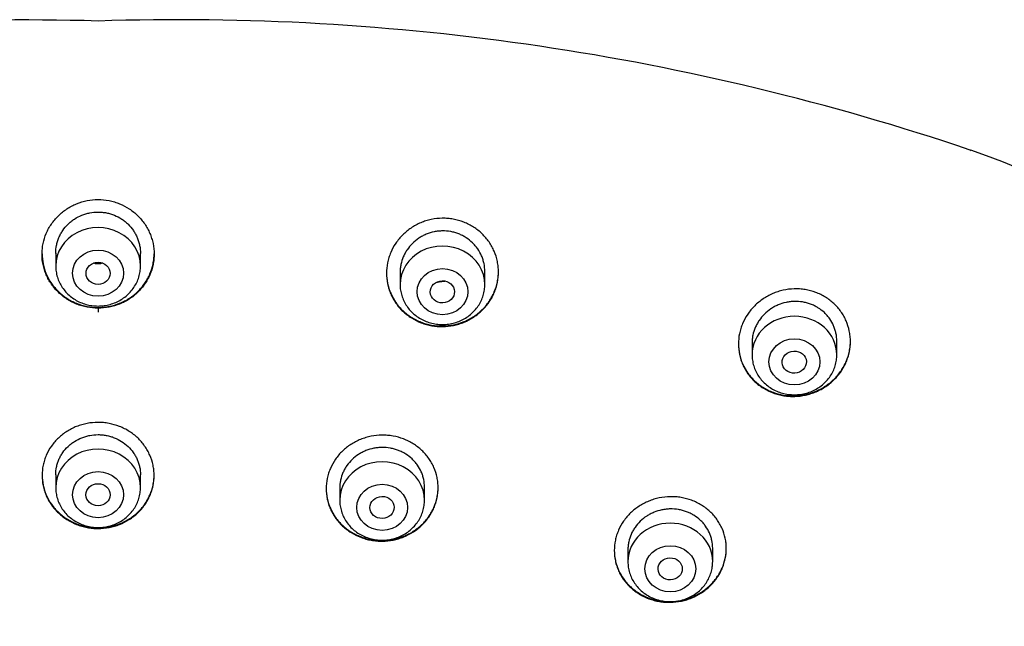
# Model space of a CAD drawing. Units: millimetres. Extents: x -18 to 407, y -35 to 1313.
# Drawn here: x 101 to 134, y 1154 to 1174 of the extents above; entities that cross this region are included whole.
import ezdxf

# ---------------------------------------------------------------- set-up
doc = ezdxf.new("R2010")
doc.units = ezdxf.units.MM
doc.layers.add('Default', color=7, linetype='Continuous')
doc.layers.add('DV1_Default', color=7, linetype='Continuous')

# ---------------------------------------------------------------- blocks, each defined once
blk = doc.blocks.new('SE')
at = {"layer": 'DV1_Default', "color": 7}
for p, q in [((132.564, 1169.948), (132.591, 1169.937)), ((102.361, 1166.538), (102.361, 1166.119)), ((105.161, 1166.119), (105.161, 1166.535)), ((116.536, 1165.508), (116.536, 1165.934)), ((113.736, 1165.907), (113.736, 1165.508)), ((103.761, 1164.726), (103.761, 1164.591)), ((128.161, 1163.188), (128.161, 1163.636)), ((125.361, 1163.573), (125.361, 1163.188)), ((102.361, 1159.227), (102.361, 1158.805)), ((105.161, 1158.805), (105.161, 1159.224)), ((111.743, 1158.795), (111.743, 1158.387)), ((114.543, 1158.387), (114.543, 1158.815)), ((124.061, 1156.359), (124.061, 1156.808)), ((121.261, 1156.757), (121.261, 1156.359))]:
    blk.add_line(p, q, dxfattribs=at)
for centre, radius, start, end in [((101.323, 1091.163), 83.079, 88.31872, 108.50376), ((106.419, 1092.659), 81.591, 71.31119, 91.86742), ((123.02, 1142.404), 29.153, 36.7175, 70.8318), ((103.738, 1167.215), 1.002, 263.7838, 265.7332), ((103.761, 1167.297), 1.085, 264.8599, 275.1413), ((103.761, 1167.255), 1.054, 264.8499, 275.1501), ((103.783, 1167.215), 1.003, 274.2695, 276.223), ((114.978, 1166.65), 1.064, 268.3667, 269.7487), ((114.975, 1166.673), 1.076, 269.7326, 272.4943)]:
    blk.add_arc(centre, radius, start, end, dxfattribs=at)
for centre, major_axis, start_param, end_param in [((103.761, 1166.119), (1.4, 0), 0, 3.141598), ((115.136, 1165.508), (1.4, 0), 0, 3.141598), ((126.761, 1163.188), (-1.4, 0), 3.141593, 6.283185), ((103.761, 1158.805), (1.4, 0), 0, 3.141593), ((113.143, 1158.387), (1.4, 0), 0, 3.141593), ((122.661, 1156.359), (-1.4, 0), 3.141598, 6.283185)]:
    blk.add_ellipse(centre, major_axis=major_axis, ratio=0.906308, start_param=start_param, end_param=end_param, dxfattribs=at)
for centre, major_axis, ratio in [((103.761, 1165.882), (0.84, 0), 0.906308), ((103.761, 1165.876), (-0.398, 0), 0.914508), ((115.136, 1165.271), (0.84, 0), 0.906308), ((115.134, 1165.264), (-0.4, -0.01), 0.913562), ((126.761, 1162.952), (-0.84, 0), 0.906308), ((126.756, 1162.945), (-0.401, -0.019), 0.910577), ((103.761, 1158.569), (0.84, 0), 0.906308), ((103.761, 1158.565), (-0.4, 0), 0.910352), ((113.143, 1158.15), (0.84, 0), 0.906308), ((113.142, 1158.146), (-0.4, -0.005), 0.909997), ((122.661, 1156.123), (-0.84, 0), 0.906308), ((122.658, 1156.119), (-0.4, -0.009), 0.908545)]:
    blk.add_ellipse(centre, major_axis=major_axis, ratio=ratio, dxfattribs=at)
for points, knots in [([(103.761, 1164.726), (103.638, 1164.726), (103.517, 1164.738), (103.339, 1164.772), (103.28, 1164.786), (103.163, 1164.82), (103.105, 1164.84), (102.936, 1164.908), (102.83, 1164.963), (102.679, 1165.061), (102.63, 1165.096), (102.536, 1165.171), (102.491, 1165.21), (102.363, 1165.334), (102.287, 1165.424), (102.186, 1165.57), (102.155, 1165.621), (102.098, 1165.724), (102.047, 1165.829), (102.007, 1165.938), (101.972, 1166.05), (101.957, 1166.107), (101.922, 1166.279), (101.91, 1166.395), (101.911, 1166.569), (101.914, 1166.627), (101.925, 1166.744), (101.934, 1166.802), (101.97, 1166.974), (102.004, 1167.085), (102.073, 1167.248), (102.099, 1167.302), (102.156, 1167.406), (102.187, 1167.456), (102.287, 1167.602), (102.363, 1167.693), (102.492, 1167.82), (102.537, 1167.86), (102.63, 1167.935), (102.726, 1168.005), (102.83, 1168.067), (102.937, 1168.123), (102.992, 1168.149), (103.161, 1168.218), (103.277, 1168.252), (103.515, 1168.299), (103.638, 1168.312), (103.761, 1168.312)], [0, 0, 0, 0, 0.0625, 0.0625, 0.09375, 0.09375, 0.125, 0.125, 0.1875, 0.1875, 0.21875, 0.21875, 0.25, 0.25, 0.3125, 0.3125, 0.34375, 0.34375, 0.375, 0.40625, 0.40625, 0.4375, 0.4375, 0.5, 0.5, 0.53125, 0.53125, 0.5625, 0.5625, 0.625, 0.625, 0.65625, 0.65625, 0.6875, 0.6875, 0.75, 0.75, 0.78125, 0.78125, 0.8125, 0.84375, 0.84375, 0.875, 0.875, 0.9375, 0.9375, 1, 1, 1, 1]), ([(103.761, 1168.312), (103.883, 1168.312), (104.004, 1168.3), (104.182, 1168.265), (104.241, 1168.25), (104.358, 1168.215), (104.416, 1168.195), (104.584, 1168.126), (104.691, 1168.07), (104.842, 1167.971), (104.891, 1167.936), (104.985, 1167.86), (105.029, 1167.82), (105.157, 1167.695), (105.233, 1167.604), (105.334, 1167.456), (105.365, 1167.406), (105.422, 1167.302), (105.473, 1167.196), (105.513, 1167.087), (105.548, 1166.975), (105.563, 1166.917), (105.599, 1166.745), (105.61, 1166.629), (105.611, 1166.455), (105.608, 1166.396), (105.596, 1166.279), (105.587, 1166.221), (105.553, 1166.05), (105.518, 1165.939), (105.449, 1165.777), (105.423, 1165.724), (105.366, 1165.621), (105.336, 1165.571), (105.236, 1165.426), (105.16, 1165.335), (105.031, 1165.21), (104.986, 1165.171), (104.892, 1165.096), (104.795, 1165.027), (104.692, 1164.967), (104.585, 1164.911), (104.529, 1164.886), (104.36, 1164.818), (104.245, 1164.784), (104.006, 1164.738), (103.883, 1164.726), (103.761, 1164.726)], [0, 0, 0, 0, 0.0625, 0.0625, 0.09375, 0.09375, 0.125, 0.125, 0.1875, 0.1875, 0.21875, 0.21875, 0.25, 0.25, 0.3125, 0.3125, 0.34375, 0.34375, 0.375, 0.40625, 0.40625, 0.4375, 0.4375, 0.5, 0.5, 0.53125, 0.53125, 0.5625, 0.5625, 0.625, 0.625, 0.65625, 0.65625, 0.6875, 0.6875, 0.75, 0.75, 0.78125, 0.78125, 0.8125, 0.84375, 0.84375, 0.875, 0.875, 0.9375, 0.9375, 1, 1, 1, 1]), ([(102.361, 1166.535), (102.361, 1166.536), (102.361, 1166.537), (102.361, 1166.626), (102.37, 1166.713), (102.396, 1166.844), (102.408, 1166.888), (102.434, 1166.973), (102.465, 1167.056), (102.503, 1167.136), (102.546, 1167.214), (102.57, 1167.253), (102.646, 1167.365), (102.704, 1167.433), (102.8, 1167.528), (102.834, 1167.558), (102.905, 1167.615), (102.942, 1167.643), (103.057, 1167.718), (103.137, 1167.76), (103.264, 1167.812), (103.308, 1167.827), (103.396, 1167.854), (103.441, 1167.865), (103.576, 1167.891), (103.667, 1167.9), (103.806, 1167.9), (103.853, 1167.898), (103.945, 1167.889), (104.035, 1167.876), (104.124, 1167.854), (104.213, 1167.828), (104.256, 1167.812), (104.384, 1167.76), (104.465, 1167.718), (104.579, 1167.643), (104.616, 1167.616), (104.687, 1167.558), (104.721, 1167.528), (104.817, 1167.433), (104.875, 1167.364), (104.951, 1167.253), (104.975, 1167.214), (105.018, 1167.136), (105.057, 1167.055), (105.087, 1166.972), (105.114, 1166.888), (105.125, 1166.844), (105.152, 1166.713), (105.161, 1166.625), (105.161, 1166.535)], [0, 0, 0, 0, 0.000538, 0.000538, 0.063005, 0.063005, 0.094238, 0.094238, 0.125471, 0.156704, 0.156704, 0.187937, 0.187937, 0.250404, 0.250404, 0.281637, 0.281637, 0.31287, 0.31287, 0.375336, 0.375336, 0.40657, 0.40657, 0.437803, 0.437803, 0.500269, 0.500269, 0.531502, 0.531502, 0.562735, 0.593969, 0.593969, 0.625202, 0.625202, 0.687668, 0.687668, 0.718901, 0.718901, 0.750135, 0.750135, 0.812601, 0.812601, 0.843834, 0.843834, 0.875067, 0.9063, 0.9063, 0.937534, 0.937534, 1, 1, 1, 1]), ([(113.286, 1165.877), (113.286, 1165.995), (113.298, 1166.11), (113.332, 1166.281), (113.347, 1166.338), (113.382, 1166.45), (113.402, 1166.506), (113.471, 1166.669), (113.527, 1166.772), (113.627, 1166.919), (113.663, 1166.967), (113.74, 1167.059), (113.78, 1167.104), (113.907, 1167.23), (114, 1167.306), (114.151, 1167.406), (114.203, 1167.438), (114.31, 1167.496), (114.419, 1167.548), (114.532, 1167.589), (114.648, 1167.626), (114.707, 1167.641), (114.887, 1167.679), (115.008, 1167.692), (115.189, 1167.695), (115.25, 1167.693), (115.372, 1167.683), (115.433, 1167.675), (115.612, 1167.643), (115.728, 1167.61), (115.897, 1167.544), (115.952, 1167.519), (116.06, 1167.465), (116.112, 1167.435), (116.263, 1167.338), (116.357, 1167.265), (116.486, 1167.14), (116.527, 1167.097), (116.604, 1167.007), (116.676, 1166.913), (116.738, 1166.813), (116.795, 1166.71), (116.821, 1166.657), (116.891, 1166.495), (116.926, 1166.384), (116.961, 1166.213), (116.97, 1166.155), (116.982, 1166.038), (116.986, 1165.98), (116.986, 1165.806), (116.975, 1165.691), (116.94, 1165.518), (116.925, 1165.461), (116.891, 1165.349), (116.851, 1165.239), (116.8, 1165.134), (116.744, 1165.031), (116.713, 1164.98), (116.612, 1164.833), (116.536, 1164.742), (116.409, 1164.617), (116.364, 1164.577), (116.271, 1164.502), (116.222, 1164.466), (116.071, 1164.366), (115.965, 1164.31), (115.797, 1164.24), (115.74, 1164.22), (115.623, 1164.184), (115.564, 1164.169), (115.386, 1164.132), (115.266, 1164.119), (115.082, 1164.116), (115.021, 1164.118), (114.899, 1164.128), (114.779, 1164.143), (114.662, 1164.17), (114.545, 1164.203), (114.487, 1164.222), (114.318, 1164.287), (114.211, 1164.341), (114.059, 1164.436), (114.01, 1164.47), (113.916, 1164.544), (113.87, 1164.583), (113.742, 1164.705), (113.665, 1164.794), (113.564, 1164.938), (113.532, 1164.988), (113.475, 1165.091), (113.424, 1165.195), (113.383, 1165.304), (113.348, 1165.415), (113.333, 1165.471), (113.298, 1165.644), (113.286, 1165.76), (113.286, 1165.877)], [0, 0, 0, 0, 0.03125, 0.03125, 0.046875, 0.046875, 0.0625, 0.0625, 0.09375, 0.09375, 0.109375, 0.109375, 0.125, 0.125, 0.15625, 0.15625, 0.171875, 0.171875, 0.1875, 0.203125, 0.203125, 0.21875, 0.21875, 0.25, 0.25, 0.265625, 0.265625, 0.28125, 0.28125, 0.3125, 0.3125, 0.328125, 0.328125, 0.34375, 0.34375, 0.375, 0.375, 0.390625, 0.390625, 0.40625, 0.421875, 0.421875, 0.4375, 0.4375, 0.46875, 0.46875, 0.484375, 0.484375, 0.5, 0.5, 0.53125, 0.53125, 0.546875, 0.546875, 0.5625, 0.578125, 0.578125, 0.59375, 0.59375, 0.625, 0.625, 0.640625, 0.640625, 0.65625, 0.65625, 0.6875, 0.6875, 0.703125, 0.703125, 0.71875, 0.71875, 0.75, 0.75, 0.765625, 0.765625, 0.78125, 0.796875, 0.796875, 0.8125, 0.8125, 0.84375, 0.84375, 0.859375, 0.859375, 0.875, 0.875, 0.90625, 0.90625, 0.921875, 0.921875, 0.9375, 0.953125, 0.953125, 0.96875, 0.96875, 1, 1, 1, 1]), ([(116.536, 1165.934), (116.536, 1166.023), (116.527, 1166.11), (116.5, 1166.239), (116.489, 1166.282), (116.463, 1166.366), (116.447, 1166.408), (116.395, 1166.531), (116.352, 1166.608), (116.276, 1166.718), (116.249, 1166.754), (116.191, 1166.823), (116.16, 1166.855), (116.063, 1166.949), (115.993, 1167.004), (115.878, 1167.078), (115.838, 1167.101), (115.757, 1167.142), (115.674, 1167.18), (115.587, 1167.209), (115.499, 1167.234), (115.454, 1167.244), (115.318, 1167.269), (115.227, 1167.277), (115.089, 1167.275), (115.043, 1167.273), (114.951, 1167.263), (114.905, 1167.255), (114.77, 1167.227), (114.682, 1167.2), (114.555, 1167.147), (114.513, 1167.127), (114.432, 1167.084), (114.393, 1167.061), (114.28, 1166.985), (114.209, 1166.928), (114.079, 1166.8), (114.021, 1166.731), (113.946, 1166.62), (113.922, 1166.582), (113.879, 1166.503), (113.859, 1166.462), (113.807, 1166.339), (113.781, 1166.255), (113.754, 1166.125), (113.747, 1166.082), (113.738, 1165.993), (113.736, 1165.949), (113.736, 1165.904), (113.736, 1165.903), (113.736, 1165.903)], [0, 0, 0, 0, 0.062463, 0.062463, 0.093695, 0.093695, 0.124926, 0.124926, 0.187389, 0.187389, 0.218621, 0.218621, 0.249852, 0.249852, 0.312315, 0.312315, 0.343547, 0.343547, 0.374779, 0.40601, 0.40601, 0.437242, 0.437242, 0.499705, 0.499705, 0.530936, 0.530936, 0.562168, 0.562168, 0.624631, 0.624631, 0.655862, 0.655862, 0.687094, 0.687094, 0.749557, 0.749557, 0.81202, 0.81202, 0.843252, 0.843252, 0.874483, 0.874483, 0.936946, 0.936946, 0.968178, 0.968178, 0.999409, 0.999409, 1, 1, 1, 1]), ([(101.911, 1166.524), (101.911, 1166.41), (101.923, 1166.298), (101.957, 1166.131), (101.972, 1166.075), (102.007, 1165.963), (102.027, 1165.907), (102.096, 1165.745), (102.153, 1165.643), (102.253, 1165.497), (102.289, 1165.45), (102.367, 1165.359), (102.407, 1165.315), (102.535, 1165.192), (102.628, 1165.118), (102.78, 1165.02), (102.833, 1164.989), (102.94, 1164.934), (103.05, 1164.884), (103.164, 1164.844), (103.28, 1164.81), (103.339, 1164.796), (103.52, 1164.761), (103.641, 1164.75), (103.823, 1164.75), (103.883, 1164.753), (104.005, 1164.765), (104.066, 1164.774), (104.245, 1164.808), (104.361, 1164.842), (104.529, 1164.91), (104.585, 1164.936), (104.692, 1164.991), (104.744, 1165.021), (104.895, 1165.119), (104.988, 1165.193), (105.16, 1165.361), (105.236, 1165.451), (105.336, 1165.597), (105.367, 1165.647), (105.424, 1165.75), (105.45, 1165.804), (105.518, 1165.966), (105.553, 1166.077), (105.588, 1166.249), (105.596, 1166.307), (105.607, 1166.417), (105.61, 1166.469), (105.61, 1166.52)], [0, 0, 0, 0, 0.060626, 0.060626, 0.092058, 0.092058, 0.12349, 0.12349, 0.186354, 0.186354, 0.217786, 0.217786, 0.249218, 0.249218, 0.312082, 0.312082, 0.343514, 0.343514, 0.374946, 0.406378, 0.406378, 0.43781, 0.43781, 0.500674, 0.500674, 0.532106, 0.532106, 0.563538, 0.563538, 0.626402, 0.626402, 0.657833, 0.657833, 0.689265, 0.689265, 0.752129, 0.752129, 0.814993, 0.814993, 0.846425, 0.846425, 0.877857, 0.877857, 0.940721, 0.940721, 0.972153, 0.972153, 1, 1, 1, 1]), ([(102.361, 1166.119), (102.361, 1166.052), (102.37, 1165.939), (102.411, 1165.749), (102.48, 1165.575), (102.575, 1165.407), (102.695, 1165.255), (102.836, 1165.12), (102.997, 1165.006), (103.173, 1164.914), (103.362, 1164.848), (103.559, 1164.807), (103.76, 1164.793), (103.962, 1164.807), (104.159, 1164.848), (104.348, 1164.914), (104.525, 1165.006), (104.686, 1165.121), (104.827, 1165.256), (104.947, 1165.408), (105.042, 1165.576), (105.111, 1165.751), (105.152, 1165.94), (105.16, 1166.053), (105.161, 1166.119)], [0, 0, 0, 0, 0.043416, 0.088242, 0.133206, 0.178365, 0.223751, 0.269371, 0.315209, 0.361231, 0.407394, 0.453652, 0.499964, 0.546286, 0.592577, 0.638793, 0.684885, 0.730809, 0.776522, 0.822, 0.867242, 0.912272, 0.95714, 1, 1, 1, 1]), ([(113.286, 1165.888), (113.286, 1165.774), (113.298, 1165.662), (113.333, 1165.496), (113.347, 1165.439), (113.382, 1165.328), (113.403, 1165.273), (113.472, 1165.112), (113.529, 1165.01), (113.629, 1164.866), (113.665, 1164.819), (113.743, 1164.729), (113.784, 1164.686), (113.912, 1164.564), (114.005, 1164.491), (114.157, 1164.395), (114.21, 1164.365), (114.318, 1164.311), (114.427, 1164.263), (114.541, 1164.225), (114.658, 1164.192), (114.717, 1164.179), (114.898, 1164.146), (115.018, 1164.137), (115.2, 1164.139), (115.261, 1164.143), (115.383, 1164.156), (115.443, 1164.165), (115.622, 1164.202), (115.738, 1164.237), (115.906, 1164.307), (115.961, 1164.333), (116.068, 1164.389), (116.12, 1164.42), (116.27, 1164.519), (116.363, 1164.594), (116.535, 1164.762), (116.611, 1164.853), (116.711, 1164.999), (116.742, 1165.049), (116.798, 1165.153), (116.824, 1165.206), (116.893, 1165.369), (116.928, 1165.48), (116.962, 1165.651), (116.971, 1165.709), (116.983, 1165.822), (116.985, 1165.876), (116.986, 1165.93)], [0, 0, 0, 0, 0.060843, 0.060843, 0.092219, 0.092219, 0.123595, 0.123595, 0.186346, 0.186346, 0.217722, 0.217722, 0.249098, 0.249098, 0.31185, 0.31185, 0.343226, 0.343226, 0.374602, 0.405978, 0.405978, 0.437354, 0.437354, 0.500105, 0.500105, 0.531481, 0.531481, 0.562857, 0.562857, 0.625609, 0.625609, 0.656985, 0.656985, 0.688361, 0.688361, 0.751113, 0.751113, 0.813864, 0.813864, 0.84524, 0.84524, 0.876616, 0.876616, 0.939368, 0.939368, 0.970744, 0.970744, 1, 1, 1, 1]), ([(115.236, 1165.618), (115.213, 1165.612), (115.189, 1165.607), (115.102, 1165.592), (115.038, 1165.587), (114.973, 1165.587)], [0, 0, 0, 0, 0.274278, 0.274278, 1, 1, 1, 1]), ([(113.736, 1165.508), (113.736, 1165.441), (113.745, 1165.327), (113.786, 1165.138), (113.855, 1164.964), (113.95, 1164.795), (114.07, 1164.644), (114.211, 1164.509), (114.372, 1164.395), (114.548, 1164.303), (114.737, 1164.237), (114.934, 1164.196), (115.136, 1164.182), (115.337, 1164.196), (115.534, 1164.237), (115.723, 1164.303), (115.9, 1164.395), (116.061, 1164.509), (116.202, 1164.645), (116.322, 1164.797), (116.417, 1164.965), (116.486, 1165.14), (116.527, 1165.329), (116.536, 1165.442), (116.536, 1165.508)], [0, 0, 0, 0, 0.043416, 0.088242, 0.133206, 0.178365, 0.223751, 0.269371, 0.315209, 0.361231, 0.407394, 0.453652, 0.499964, 0.546286, 0.592577, 0.638793, 0.684885, 0.730809, 0.776522, 0.822, 0.867242, 0.912272, 0.95714, 1, 1, 1, 1]), ([(124.911, 1163.538), (124.911, 1163.655), (124.922, 1163.77), (124.957, 1163.94), (124.972, 1163.996), (125.007, 1164.108), (125.027, 1164.164), (125.096, 1164.326), (125.153, 1164.429), (125.253, 1164.576), (125.288, 1164.624), (125.365, 1164.716), (125.406, 1164.76), (125.533, 1164.887), (125.625, 1164.963), (125.776, 1165.065), (125.828, 1165.097), (125.934, 1165.155), (126.043, 1165.208), (126.156, 1165.25), (126.272, 1165.288), (126.331, 1165.304), (126.51, 1165.344), (126.63, 1165.359), (126.812, 1165.365), (126.872, 1165.364), (126.994, 1165.356), (127.055, 1165.349), (127.234, 1165.32), (127.35, 1165.289), (127.519, 1165.227), (127.574, 1165.203), (127.682, 1165.15), (127.735, 1165.121), (127.886, 1165.028), (127.98, 1164.956), (128.11, 1164.835), (128.151, 1164.792), (128.228, 1164.704), (128.3, 1164.612), (128.362, 1164.514), (128.42, 1164.412), (128.446, 1164.359), (128.516, 1164.199), (128.551, 1164.089), (128.586, 1163.919), (128.595, 1163.862), (128.607, 1163.746), (128.61, 1163.688), (128.611, 1163.514), (128.599, 1163.399), (128.564, 1163.227), (128.55, 1163.17), (128.515, 1163.059), (128.475, 1162.949), (128.424, 1162.844), (128.368, 1162.74), (128.337, 1162.69), (128.236, 1162.542), (128.16, 1162.451), (128.033, 1162.325), (127.989, 1162.285), (127.896, 1162.209), (127.847, 1162.173), (127.696, 1162.072), (127.59, 1162.015), (127.423, 1161.944), (127.366, 1161.923), (127.249, 1161.885), (127.19, 1161.87), (127.013, 1161.831), (126.893, 1161.816), (126.709, 1161.811), (126.648, 1161.812), (126.527, 1161.82), (126.407, 1161.834), (126.289, 1161.859), (126.173, 1161.889), (126.115, 1161.908), (125.945, 1161.97), (125.838, 1162.022), (125.687, 1162.114), (125.638, 1162.148), (125.543, 1162.22), (125.497, 1162.258), (125.368, 1162.378), (125.292, 1162.465), (125.19, 1162.607), (125.158, 1162.657), (125.101, 1162.758), (125.049, 1162.861), (125.008, 1162.969), (124.973, 1163.079), (124.958, 1163.135), (124.922, 1163.306), (124.911, 1163.421), (124.911, 1163.538)], [0, 0, 0, 0, 0.03125, 0.03125, 0.046875, 0.046875, 0.0625, 0.0625, 0.09375, 0.09375, 0.109375, 0.109375, 0.125, 0.125, 0.15625, 0.15625, 0.171875, 0.171875, 0.1875, 0.203125, 0.203125, 0.21875, 0.21875, 0.25, 0.25, 0.265625, 0.265625, 0.28125, 0.28125, 0.3125, 0.3125, 0.328125, 0.328125, 0.34375, 0.34375, 0.375, 0.375, 0.390625, 0.390625, 0.40625, 0.421875, 0.421875, 0.4375, 0.4375, 0.46875, 0.46875, 0.484375, 0.484375, 0.5, 0.5, 0.53125, 0.53125, 0.546875, 0.546875, 0.5625, 0.578125, 0.578125, 0.59375, 0.59375, 0.625, 0.625, 0.640625, 0.640625, 0.65625, 0.65625, 0.6875, 0.6875, 0.703125, 0.703125, 0.71875, 0.71875, 0.75, 0.75, 0.765625, 0.765625, 0.78125, 0.796875, 0.796875, 0.8125, 0.8125, 0.84375, 0.84375, 0.859375, 0.859375, 0.875, 0.875, 0.90625, 0.90625, 0.921875, 0.921875, 0.9375, 0.953125, 0.953125, 0.96875, 0.96875, 1, 1, 1, 1]), ([(128.161, 1163.636), (128.161, 1163.725), (128.152, 1163.812), (128.125, 1163.94), (128.114, 1163.982), (128.087, 1164.066), (128.072, 1164.108), (128.019, 1164.229), (127.976, 1164.305), (127.9, 1164.413), (127.873, 1164.448), (127.814, 1164.516), (127.783, 1164.548), (127.686, 1164.639), (127.615, 1164.693), (127.5, 1164.765), (127.46, 1164.787), (127.379, 1164.827), (127.296, 1164.862), (127.209, 1164.89), (127.121, 1164.913), (127.076, 1164.923), (126.94, 1164.945), (126.849, 1164.951), (126.711, 1164.947), (126.665, 1164.944), (126.573, 1164.933), (126.528, 1164.925), (126.393, 1164.895), (126.306, 1164.867), (126.179, 1164.813), (126.137, 1164.793), (126.056, 1164.749), (126.017, 1164.725), (125.904, 1164.649), (125.833, 1164.591), (125.704, 1164.463), (125.646, 1164.393), (125.571, 1164.283), (125.547, 1164.245), (125.504, 1164.166), (125.484, 1164.126), (125.432, 1164.003), (125.406, 1163.919), (125.379, 1163.79), (125.372, 1163.746), (125.363, 1163.658), (125.361, 1163.614), (125.361, 1163.57), (125.361, 1163.57), (125.361, 1163.569)], [0, 0, 0, 0, 0.062474, 0.062474, 0.093711, 0.093711, 0.124948, 0.124948, 0.187422, 0.187422, 0.218659, 0.218659, 0.249896, 0.249896, 0.31237, 0.31237, 0.343607, 0.343607, 0.374844, 0.406081, 0.406081, 0.437318, 0.437318, 0.499792, 0.499792, 0.531029, 0.531029, 0.562266, 0.562266, 0.62474, 0.62474, 0.655978, 0.655978, 0.687215, 0.687215, 0.749689, 0.749689, 0.812163, 0.812163, 0.8434, 0.8434, 0.874637, 0.874637, 0.937111, 0.937111, 0.968348, 0.968348, 0.999585, 0.999585, 1, 1, 1, 1]), ([(124.911, 1163.55), (124.911, 1163.436), (124.923, 1163.325), (124.958, 1163.159), (124.972, 1163.103), (125.007, 1162.993), (125.028, 1162.938), (125.098, 1162.779), (125.155, 1162.679), (125.256, 1162.537), (125.292, 1162.491), (125.37, 1162.402), (125.41, 1162.36), (125.539, 1162.24), (125.633, 1162.169), (125.785, 1162.075), (125.838, 1162.047), (125.945, 1161.994), (126.055, 1161.948), (126.169, 1161.912), (126.286, 1161.881), (126.346, 1161.868), (126.525, 1161.839), (126.646, 1161.831), (126.828, 1161.835), (126.888, 1161.84), (127.01, 1161.855), (127.07, 1161.865), (127.248, 1161.904), (127.364, 1161.94), (127.532, 1162.011), (127.587, 1162.038), (127.694, 1162.095), (127.797, 1162.158), (127.893, 1162.229), (127.986, 1162.304), (128.031, 1162.345), (128.16, 1162.471), (128.236, 1162.563), (128.335, 1162.709), (128.366, 1162.759), (128.423, 1162.863), (128.449, 1162.916), (128.518, 1163.078), (128.552, 1163.189), (128.587, 1163.36), (128.596, 1163.418), (128.607, 1163.529), (128.61, 1163.582), (128.611, 1163.635)], [0, 0, 0, 0, 0.061068, 0.061068, 0.092457, 0.092457, 0.123845, 0.123845, 0.186623, 0.186623, 0.218011, 0.218011, 0.2494, 0.2494, 0.312177, 0.312177, 0.343566, 0.343566, 0.374954, 0.406343, 0.406343, 0.437732, 0.437732, 0.500509, 0.500509, 0.531897, 0.531897, 0.563286, 0.563286, 0.626063, 0.626063, 0.657452, 0.657452, 0.68884, 0.720229, 0.720229, 0.751618, 0.751618, 0.814395, 0.814395, 0.845783, 0.845783, 0.877172, 0.877172, 0.939949, 0.939949, 0.971338, 0.971338, 1, 1, 1, 1]), ([(125.361, 1163.188), (125.361, 1163.122), (125.37, 1163.008), (125.411, 1162.819), (125.48, 1162.644), (125.575, 1162.476), (125.695, 1162.325), (125.836, 1162.189), (125.997, 1162.075), (126.173, 1161.984), (126.362, 1161.917), (126.559, 1161.876), (126.76, 1161.863), (126.962, 1161.876), (127.159, 1161.917), (127.348, 1161.984), (127.525, 1162.076), (127.686, 1162.19), (127.827, 1162.325), (127.947, 1162.477), (128.042, 1162.646), (128.111, 1162.821), (128.152, 1163.009), (128.16, 1163.122), (128.161, 1163.188)], [0, 0, 0, 0, 0.043416, 0.088242, 0.133206, 0.178365, 0.223751, 0.269371, 0.315209, 0.361231, 0.407394, 0.453652, 0.499964, 0.546286, 0.592577, 0.638793, 0.684885, 0.730809, 0.776522, 0.822, 0.867242, 0.912272, 0.95714, 1, 1, 1, 1]), ([(101.911, 1159.202), (101.911, 1159.317), (101.922, 1159.43), (101.958, 1159.598), (101.972, 1159.653), (102.007, 1159.763), (102.028, 1159.818), (102.097, 1159.977), (102.154, 1160.078), (102.254, 1160.22), (102.29, 1160.267), (102.368, 1160.356), (102.408, 1160.399), (102.536, 1160.52), (102.629, 1160.593), (102.781, 1160.689), (102.833, 1160.719), (102.94, 1160.774), (103.049, 1160.823), (103.163, 1160.861), (103.279, 1160.895), (103.338, 1160.909), (103.518, 1160.943), (103.638, 1160.954), (103.82, 1160.955), (103.88, 1160.952), (104.002, 1160.941), (104.062, 1160.932), (104.241, 1160.898), (104.356, 1160.865), (104.524, 1160.799), (104.58, 1160.774), (104.687, 1160.72), (104.739, 1160.69), (104.89, 1160.595), (104.983, 1160.522), (105.156, 1160.358), (105.232, 1160.27), (105.332, 1160.127), (105.363, 1160.078), (105.421, 1159.977), (105.447, 1159.924), (105.516, 1159.765), (105.551, 1159.656), (105.587, 1159.488), (105.596, 1159.432), (105.608, 1159.317), (105.611, 1159.26), (105.611, 1159.089), (105.599, 1158.975), (105.564, 1158.806), (105.549, 1158.75), (105.514, 1158.641), (105.474, 1158.533), (105.422, 1158.43), (105.366, 1158.329), (105.334, 1158.28), (105.233, 1158.136), (105.157, 1158.048), (105.029, 1157.927), (104.984, 1157.888), (104.891, 1157.815), (104.841, 1157.78), (104.69, 1157.684), (104.584, 1157.631), (104.416, 1157.564), (104.359, 1157.545), (104.242, 1157.511), (104.183, 1157.497), (104.005, 1157.464), (103.885, 1157.452), (103.702, 1157.452), (103.641, 1157.455), (103.52, 1157.466), (103.401, 1157.482), (103.283, 1157.51), (103.167, 1157.543), (103.109, 1157.563), (102.94, 1157.629), (102.834, 1157.683), (102.683, 1157.778), (102.634, 1157.812), (102.54, 1157.885), (102.495, 1157.924), (102.367, 1158.045), (102.29, 1158.133), (102.189, 1158.276), (102.157, 1158.326), (102.1, 1158.427), (102.049, 1158.53), (102.008, 1158.637), (101.973, 1158.747), (101.958, 1158.802), (101.922, 1158.972), (101.911, 1159.086), (101.911, 1159.202)], [0, 0, 0, 0, 0.03125, 0.03125, 0.046875, 0.046875, 0.0625, 0.0625, 0.09375, 0.09375, 0.109375, 0.109375, 0.125, 0.125, 0.15625, 0.15625, 0.171875, 0.171875, 0.1875, 0.203125, 0.203125, 0.21875, 0.21875, 0.25, 0.25, 0.265625, 0.265625, 0.28125, 0.28125, 0.3125, 0.3125, 0.328125, 0.328125, 0.34375, 0.34375, 0.375, 0.375, 0.40625, 0.40625, 0.421875, 0.421875, 0.4375, 0.4375, 0.46875, 0.46875, 0.484375, 0.484375, 0.5, 0.5, 0.53125, 0.53125, 0.546875, 0.546875, 0.5625, 0.578125, 0.578125, 0.59375, 0.59375, 0.625, 0.625, 0.640625, 0.640625, 0.65625, 0.65625, 0.6875, 0.6875, 0.703125, 0.703125, 0.71875, 0.71875, 0.75, 0.75, 0.765625, 0.765625, 0.78125, 0.796875, 0.796875, 0.8125, 0.8125, 0.84375, 0.84375, 0.859375, 0.859375, 0.875, 0.875, 0.90625, 0.90625, 0.921875, 0.921875, 0.9375, 0.953125, 0.953125, 0.96875, 0.96875, 1, 1, 1, 1]), ([(102.361, 1159.224), (102.361, 1159.31), (102.369, 1159.396), (102.396, 1159.524), (102.407, 1159.566), (102.434, 1159.649), (102.464, 1159.731), (102.503, 1159.809), (102.546, 1159.885), (102.57, 1159.923), (102.646, 1160.032), (102.704, 1160.099), (102.801, 1160.191), (102.835, 1160.22), (102.906, 1160.275), (102.943, 1160.302), (103.057, 1160.374), (103.138, 1160.415), (103.265, 1160.465), (103.308, 1160.48), (103.397, 1160.506), (103.441, 1160.516), (103.576, 1160.542), (103.667, 1160.55), (103.805, 1160.551), (103.852, 1160.548), (103.943, 1160.54), (104.033, 1160.527), (104.122, 1160.506), (104.21, 1160.481), (104.254, 1160.466), (104.382, 1160.416), (104.462, 1160.375), (104.614, 1160.279), (104.686, 1160.223), (104.815, 1160.1), (104.873, 1160.033), (104.95, 1159.925), (104.974, 1159.887), (105.017, 1159.811), (105.056, 1159.733), (105.087, 1159.651), (105.113, 1159.569), (105.124, 1159.526), (105.152, 1159.398), (105.161, 1159.311), (105.161, 1159.224)], [0, 0, 0, 0, 0.0624569, 0.0624569, 0.0937084, 0.0937084, 0.1249598, 0.1562112, 0.1562112, 0.1874627, 0.1874627, 0.2499656, 0.2499656, 0.281217, 0.281217, 0.3124684, 0.3124684, 0.3749713, 0.3749713, 0.4062227, 0.4062227, 0.4374742, 0.4374742, 0.499977, 0.499977, 0.5312285, 0.5312285, 0.5624799, 0.5937313, 0.5937313, 0.6249828, 0.6249828, 0.6874856, 0.6874856, 0.7499885, 0.7499885, 0.8124914, 0.8124914, 0.8437428, 0.8437428, 0.8749943, 0.9062457, 0.9062457, 0.9374971, 0.9374971, 1, 1, 1, 1]), ([(111.293, 1158.767), (111.293, 1158.882), (111.305, 1158.996), (111.34, 1159.163), (111.354, 1159.219), (111.389, 1159.329), (111.41, 1159.383), (111.479, 1159.543), (111.536, 1159.644), (111.636, 1159.787), (111.672, 1159.834), (111.749, 1159.924), (111.79, 1159.967), (111.918, 1160.089), (112.011, 1160.162), (112.162, 1160.26), (112.214, 1160.29), (112.321, 1160.346), (112.43, 1160.396), (112.544, 1160.435), (112.66, 1160.47), (112.719, 1160.485), (112.898, 1160.52), (113.019, 1160.533), (113.2, 1160.534), (113.261, 1160.532), (113.382, 1160.522), (113.443, 1160.514), (113.621, 1160.482), (113.737, 1160.45), (113.905, 1160.386), (113.961, 1160.361), (114.068, 1160.308), (114.12, 1160.279), (114.271, 1160.185), (114.364, 1160.113), (114.494, 1159.992), (114.535, 1159.949), (114.611, 1159.861), (114.683, 1159.77), (114.745, 1159.673), (114.803, 1159.572), (114.829, 1159.52), (114.898, 1159.361), (114.933, 1159.253), (114.969, 1159.085), (114.978, 1159.028), (114.99, 1158.914), (114.993, 1158.856), (114.993, 1158.686), (114.981, 1158.572), (114.946, 1158.403), (114.931, 1158.347), (114.896, 1158.237), (114.856, 1158.13), (114.805, 1158.026), (114.748, 1157.925), (114.717, 1157.875), (114.616, 1157.731), (114.539, 1157.642), (114.412, 1157.52), (114.367, 1157.481), (114.273, 1157.407), (114.224, 1157.372), (114.074, 1157.275), (113.967, 1157.22), (113.8, 1157.153), (113.742, 1157.133), (113.626, 1157.098), (113.567, 1157.084), (113.389, 1157.048), (113.269, 1157.036), (113.086, 1157.034), (113.025, 1157.036), (112.904, 1157.046), (112.784, 1157.061), (112.667, 1157.088), (112.551, 1157.12), (112.493, 1157.139), (112.324, 1157.204), (112.217, 1157.256), (112.066, 1157.35), (112.018, 1157.384), (111.923, 1157.456), (111.878, 1157.494), (111.75, 1157.614), (111.673, 1157.702), (111.572, 1157.844), (111.54, 1157.893), (111.483, 1157.994), (111.431, 1158.097), (111.391, 1158.203), (111.355, 1158.312), (111.34, 1158.368), (111.305, 1158.537), (111.293, 1158.651), (111.293, 1158.767)], [0, 0, 0, 0, 0.03125, 0.03125, 0.046875, 0.046875, 0.0625, 0.0625, 0.09375, 0.09375, 0.109375, 0.109375, 0.125, 0.125, 0.15625, 0.15625, 0.171875, 0.171875, 0.1875, 0.203125, 0.203125, 0.21875, 0.21875, 0.25, 0.25, 0.265625, 0.265625, 0.28125, 0.28125, 0.3125, 0.3125, 0.328125, 0.328125, 0.34375, 0.34375, 0.375, 0.375, 0.390625, 0.390625, 0.40625, 0.421875, 0.421875, 0.4375, 0.4375, 0.46875, 0.46875, 0.484375, 0.484375, 0.5, 0.5, 0.53125, 0.53125, 0.546875, 0.546875, 0.5625, 0.578125, 0.578125, 0.59375, 0.59375, 0.625, 0.625, 0.640625, 0.640625, 0.65625, 0.65625, 0.6875, 0.6875, 0.703125, 0.703125, 0.71875, 0.71875, 0.75, 0.75, 0.765625, 0.765625, 0.78125, 0.796875, 0.796875, 0.8125, 0.8125, 0.84375, 0.84375, 0.859375, 0.859375, 0.875, 0.875, 0.90625, 0.90625, 0.921875, 0.921875, 0.9375, 0.953125, 0.953125, 0.96875, 0.96875, 1, 1, 1, 1]), ([(114.543, 1158.815), (114.543, 1158.902), (114.534, 1158.988), (114.507, 1159.115), (114.496, 1159.157), (114.47, 1159.239), (114.454, 1159.281), (114.401, 1159.4), (114.358, 1159.476), (114.282, 1159.584), (114.255, 1159.618), (114.196, 1159.686), (114.166, 1159.717), (114.069, 1159.809), (113.998, 1159.863), (113.883, 1159.935), (113.843, 1159.957), (113.762, 1159.997), (113.68, 1160.034), (113.594, 1160.062), (113.506, 1160.087), (113.461, 1160.097), (113.325, 1160.121), (113.234, 1160.129), (113.097, 1160.128), (113.051, 1160.125), (112.959, 1160.116), (112.913, 1160.109), (112.778, 1160.082), (112.691, 1160.056), (112.564, 1160.005), (112.522, 1159.986), (112.441, 1159.944), (112.401, 1159.921), (112.288, 1159.848), (112.217, 1159.793), (112.087, 1159.668), (112.029, 1159.601), (111.953, 1159.492), (111.93, 1159.455), (111.886, 1159.378), (111.867, 1159.338), (111.814, 1159.218), (111.788, 1159.135), (111.761, 1159.008), (111.754, 1158.965), (111.745, 1158.878), (111.743, 1158.835), (111.743, 1158.792), (111.743, 1158.791), (111.743, 1158.791)], [0, 0, 0, 0, 0.062489, 0.062489, 0.093734, 0.093734, 0.124979, 0.124979, 0.187468, 0.187468, 0.218713, 0.218713, 0.249957, 0.249957, 0.312447, 0.312447, 0.343691, 0.343691, 0.374936, 0.406181, 0.406181, 0.437425, 0.437425, 0.499915, 0.499915, 0.531159, 0.531159, 0.562404, 0.562404, 0.624893, 0.624893, 0.656138, 0.656138, 0.687383, 0.687383, 0.749872, 0.749872, 0.812361, 0.812361, 0.843606, 0.843606, 0.874851, 0.874851, 0.93734, 0.93734, 0.968585, 0.968585, 0.999829, 0.999829, 1, 1, 1, 1]), ([(101.911, 1159.214), (101.911, 1159.103), (101.923, 1158.992), (101.958, 1158.828), (101.972, 1158.773), (102.007, 1158.663), (102.028, 1158.609), (102.097, 1158.45), (102.154, 1158.349), (102.254, 1158.207), (102.291, 1158.16), (102.368, 1158.071), (102.408, 1158.029), (102.536, 1157.908), (102.629, 1157.835), (102.781, 1157.739), (102.834, 1157.709), (102.941, 1157.655), (103.05, 1157.606), (103.164, 1157.567), (103.279, 1157.534), (103.339, 1157.52), (103.518, 1157.486), (103.639, 1157.475), (103.82, 1157.475), (103.881, 1157.478), (104.002, 1157.489), (104.063, 1157.497), (104.241, 1157.531), (104.357, 1157.564), (104.525, 1157.63), (104.58, 1157.655), (104.688, 1157.709), (104.74, 1157.739), (104.89, 1157.834), (104.983, 1157.906), (105.156, 1158.07), (105.233, 1158.158), (105.333, 1158.301), (105.364, 1158.349), (105.421, 1158.451), (105.447, 1158.503), (105.517, 1158.662), (105.551, 1158.771), (105.587, 1158.939), (105.596, 1158.996), (105.607, 1159.107), (105.61, 1159.161), (105.611, 1159.215)], [0, 0, 0, 0, 0.060854, 0.060854, 0.092216, 0.092216, 0.123577, 0.123577, 0.186301, 0.186301, 0.217663, 0.217663, 0.249025, 0.249025, 0.311748, 0.311748, 0.34311, 0.34311, 0.374472, 0.405834, 0.405834, 0.437195, 0.437195, 0.499919, 0.499919, 0.531281, 0.531281, 0.562642, 0.562642, 0.625366, 0.625366, 0.656728, 0.656728, 0.68809, 0.68809, 0.750813, 0.750813, 0.813537, 0.813537, 0.844899, 0.844899, 0.87626, 0.87626, 0.938984, 0.938984, 0.970346, 0.970346, 1, 1, 1, 1]), ([(146.879, 1159.136), (148.315, 1157.025), (150.704, 1152.202), (152.809, 1144.388), (153.89, 1136.125), (154.185, 1127.803), (153.764, 1119.5), (152.522, 1111.25), (150.116, 1103.217), (145.893, 1095.765), (139.242, 1089.904), (130.936, 1086.245), (122.034, 1084.192), (112.927, 1083.142), (106.815, 1082.938), (103.761, 1082.937)], [0, 0, 0, 0, 0.069714, 0.147238, 0.224762, 0.302286, 0.37981, 0.457333, 0.534857, 0.612381, 0.689905, 0.767429, 0.844952, 0.922476, 1, 1, 1, 1]), ([(102.361, 1158.805), (102.361, 1158.738), (102.37, 1158.624), (102.411, 1158.434), (102.48, 1158.26), (102.576, 1158.092), (102.696, 1157.941), (102.837, 1157.806), (102.998, 1157.692), (103.175, 1157.6), (103.363, 1157.534), (103.561, 1157.493), (103.762, 1157.48), (103.963, 1157.493), (104.16, 1157.534), (104.349, 1157.601), (104.526, 1157.693), (104.687, 1157.808), (104.828, 1157.943), (104.948, 1158.095), (105.043, 1158.264), (105.111, 1158.439), (105.152, 1158.627), (105.161, 1158.74), (105.161, 1158.805)], [0, 0, 0, 0, 0.043723, 0.08855, 0.133515, 0.178674, 0.224062, 0.269684, 0.315523, 0.361546, 0.407709, 0.453968, 0.500279, 0.546601, 0.592892, 0.639107, 0.685199, 0.73112, 0.776832, 0.822308, 0.867548, 0.912577, 0.957444, 1, 1, 1, 1]), ([(111.293, 1158.778), (111.293, 1158.666), (111.305, 1158.556), (111.34, 1158.392), (111.354, 1158.337), (111.39, 1158.227), (111.41, 1158.173), (111.48, 1158.015), (111.536, 1157.915), (111.637, 1157.773), (111.673, 1157.727), (111.751, 1157.639), (111.791, 1157.597), (111.919, 1157.477), (112.013, 1157.405), (112.164, 1157.31), (112.217, 1157.281), (112.324, 1157.228), (112.434, 1157.18), (112.547, 1157.142), (112.663, 1157.11), (112.723, 1157.097), (112.902, 1157.064), (113.023, 1157.054), (113.204, 1157.056), (113.265, 1157.059), (113.386, 1157.072), (113.447, 1157.081), (113.625, 1157.116), (113.74, 1157.15), (113.908, 1157.218), (113.964, 1157.243), (114.071, 1157.298), (114.123, 1157.328), (114.273, 1157.424), (114.366, 1157.498), (114.539, 1157.662), (114.615, 1157.751), (114.715, 1157.894), (114.746, 1157.943), (114.803, 1158.045), (114.829, 1158.097), (114.899, 1158.257), (114.934, 1158.366), (114.969, 1158.534), (114.978, 1158.591), (114.989, 1158.701), (114.992, 1158.753), (114.993, 1158.806)], [0, 0, 0, 0, 0.061049, 0.061049, 0.092431, 0.092431, 0.123814, 0.123814, 0.186578, 0.186578, 0.21796, 0.21796, 0.249342, 0.249342, 0.312106, 0.312106, 0.343488, 0.343488, 0.37487, 0.406253, 0.406253, 0.437635, 0.437635, 0.500399, 0.500399, 0.531781, 0.531781, 0.563163, 0.563163, 0.625927, 0.625927, 0.657309, 0.657309, 0.688692, 0.688692, 0.751456, 0.751456, 0.81422, 0.81422, 0.845602, 0.845602, 0.876984, 0.876984, 0.939748, 0.939748, 0.971131, 0.971131, 1, 1, 1, 1]), ([(120.811, 1156.724), (120.811, 1156.839), (120.823, 1156.952), (120.858, 1157.12), (120.872, 1157.175), (120.907, 1157.285), (120.928, 1157.34), (120.997, 1157.499), (121.054, 1157.6), (121.154, 1157.744), (121.19, 1157.791), (121.267, 1157.881), (121.308, 1157.924), (121.435, 1158.047), (121.528, 1158.121), (121.679, 1158.219), (121.732, 1158.25), (121.839, 1158.306), (121.947, 1158.357), (122.061, 1158.397), (122.176, 1158.433), (122.236, 1158.448), (122.415, 1158.485), (122.535, 1158.499), (122.716, 1158.503), (122.777, 1158.501), (122.898, 1158.492), (122.959, 1158.485), (123.137, 1158.455), (123.253, 1158.424), (123.421, 1158.362), (123.477, 1158.338), (123.584, 1158.286), (123.636, 1158.258), (123.787, 1158.166), (123.881, 1158.095), (124.011, 1157.976), (124.052, 1157.934), (124.129, 1157.847), (124.2, 1157.757), (124.263, 1157.66), (124.32, 1157.56), (124.346, 1157.509), (124.416, 1157.351), (124.451, 1157.243), (124.487, 1157.076), (124.496, 1157.02), (124.508, 1156.906), (124.511, 1156.849), (124.511, 1156.678), (124.499, 1156.565), (124.464, 1156.397), (124.449, 1156.34), (124.414, 1156.231), (124.373, 1156.123), (124.322, 1156.02), (124.266, 1155.918), (124.234, 1155.869), (124.133, 1155.724), (124.057, 1155.635), (123.93, 1155.512), (123.885, 1155.473), (123.791, 1155.398), (123.742, 1155.363), (123.592, 1155.265), (123.486, 1155.209), (123.318, 1155.14), (123.261, 1155.12), (123.144, 1155.084), (123.086, 1155.069), (122.908, 1155.032), (122.788, 1155.018), (122.605, 1155.015), (122.544, 1155.016), (122.423, 1155.025), (122.304, 1155.039), (122.186, 1155.064), (122.07, 1155.095), (122.012, 1155.114), (121.843, 1155.176), (121.737, 1155.228), (121.586, 1155.319), (121.537, 1155.352), (121.442, 1155.424), (121.397, 1155.461), (121.268, 1155.58), (121.191, 1155.666), (121.09, 1155.807), (121.058, 1155.856), (121.001, 1155.956), (120.949, 1156.057), (120.909, 1156.164), (120.873, 1156.272), (120.858, 1156.327), (120.823, 1156.496), (120.811, 1156.609), (120.811, 1156.724)], [0, 0, 0, 0, 0.03125, 0.03125, 0.046875, 0.046875, 0.0625, 0.0625, 0.09375, 0.09375, 0.109375, 0.109375, 0.125, 0.125, 0.15625, 0.15625, 0.171875, 0.171875, 0.1875, 0.203125, 0.203125, 0.21875, 0.21875, 0.25, 0.25, 0.265625, 0.265625, 0.28125, 0.28125, 0.3125, 0.3125, 0.328125, 0.328125, 0.34375, 0.34375, 0.375, 0.375, 0.390625, 0.390625, 0.40625, 0.421875, 0.421875, 0.4375, 0.4375, 0.46875, 0.46875, 0.484375, 0.484375, 0.5, 0.5, 0.53125, 0.53125, 0.546875, 0.546875, 0.5625, 0.578125, 0.578125, 0.59375, 0.59375, 0.625, 0.625, 0.640625, 0.640625, 0.65625, 0.65625, 0.6875, 0.6875, 0.703125, 0.703125, 0.71875, 0.71875, 0.75, 0.75, 0.765625, 0.765625, 0.78125, 0.796875, 0.796875, 0.8125, 0.8125, 0.84375, 0.84375, 0.859375, 0.859375, 0.875, 0.875, 0.90625, 0.90625, 0.921875, 0.921875, 0.9375, 0.953125, 0.953125, 0.96875, 0.96875, 1, 1, 1, 1]), ([(111.743, 1158.387), (111.743, 1158.319), (111.752, 1158.205), (111.793, 1158.016), (111.863, 1157.841), (111.958, 1157.673), (112.078, 1157.522), (112.219, 1157.387), (112.38, 1157.273), (112.557, 1157.182), (112.746, 1157.115), (112.943, 1157.075), (113.144, 1157.061), (113.345, 1157.075), (113.542, 1157.116), (113.731, 1157.183), (113.908, 1157.275), (114.069, 1157.389), (114.21, 1157.525), (114.33, 1157.677), (114.425, 1157.845), (114.494, 1158.02), (114.534, 1158.209), (114.543, 1158.321), (114.543, 1158.387)], [0, 0, 0, 0, 0.043723, 0.08855, 0.133515, 0.178674, 0.224062, 0.269684, 0.315523, 0.361546, 0.407709, 0.453968, 0.500279, 0.546601, 0.592892, 0.639107, 0.685199, 0.73112, 0.776832, 0.822308, 0.867548, 0.912577, 0.957444, 1, 1, 1, 1]), ([(124.061, 1156.803), (124.061, 1156.89), (124.052, 1156.976), (124.025, 1157.102), (124.014, 1157.143), (123.987, 1157.226), (123.972, 1157.267), (123.919, 1157.386), (123.876, 1157.461), (123.8, 1157.567), (123.772, 1157.602), (123.713, 1157.668), (123.683, 1157.699), (123.586, 1157.789), (123.515, 1157.842), (123.4, 1157.913), (123.36, 1157.935), (123.279, 1157.974), (123.196, 1158.009), (123.11, 1158.037), (123.022, 1158.06), (122.977, 1158.07), (122.841, 1158.093), (122.75, 1158.099), (122.613, 1158.097), (122.567, 1158.094), (122.475, 1158.083), (122.43, 1158.076), (122.295, 1158.048), (122.208, 1158.021), (122.081, 1157.969), (122.039, 1157.95), (121.958, 1157.907), (121.919, 1157.884), (121.805, 1157.811), (121.735, 1157.755), (121.604, 1157.629), (121.547, 1157.562), (121.471, 1157.453), (121.447, 1157.416), (121.404, 1157.339), (121.384, 1157.299), (121.332, 1157.179), (121.305, 1157.096), (121.279, 1156.969), (121.272, 1156.926), (121.263, 1156.839), (121.261, 1156.796), (121.261, 1156.753), (121.261, 1156.753), (121.261, 1156.753)], [0, 0, 0, 0, 0.062491, 0.062491, 0.093736, 0.093736, 0.124982, 0.124982, 0.187473, 0.187473, 0.218718, 0.218718, 0.249964, 0.249964, 0.312455, 0.312455, 0.3437, 0.3437, 0.374946, 0.406191, 0.406191, 0.437436, 0.437436, 0.499927, 0.499927, 0.531173, 0.531173, 0.562418, 0.562418, 0.624909, 0.624909, 0.656155, 0.656155, 0.6874, 0.6874, 0.749891, 0.749891, 0.812382, 0.812382, 0.843627, 0.843627, 0.874873, 0.874873, 0.937364, 0.937364, 0.968609, 0.968609, 0.999855, 0.999855, 1, 1, 1, 1]), ([(120.811, 1156.736), (120.811, 1156.624), (120.823, 1156.515), (120.858, 1156.351), (120.872, 1156.296), (120.908, 1156.188), (120.928, 1156.133), (120.998, 1155.976), (121.055, 1155.877), (121.155, 1155.737), (121.192, 1155.691), (121.269, 1155.604), (121.31, 1155.562), (121.438, 1155.444), (121.532, 1155.374), (121.684, 1155.281), (121.737, 1155.252), (121.844, 1155.2), (121.953, 1155.154), (122.067, 1155.117), (122.183, 1155.086), (122.242, 1155.074), (122.422, 1155.043), (122.542, 1155.035), (122.723, 1155.038), (122.784, 1155.042), (122.905, 1155.056), (122.966, 1155.065), (123.144, 1155.102), (123.259, 1155.138), (123.427, 1155.206), (123.482, 1155.232), (123.589, 1155.288), (123.641, 1155.318), (123.791, 1155.416), (123.884, 1155.489), (124.056, 1155.655), (124.133, 1155.744), (124.233, 1155.888), (124.264, 1155.937), (124.321, 1156.038), (124.347, 1156.091), (124.416, 1156.25), (124.451, 1156.359), (124.487, 1156.527), (124.496, 1156.584), (124.507, 1156.693), (124.51, 1156.746), (124.51, 1156.798)], [0, 0, 0, 0, 0.0610503, 0.0610503, 0.0924366, 0.0924366, 0.1238229, 0.1238229, 0.1865955, 0.1865955, 0.2179818, 0.2179818, 0.2493682, 0.2493682, 0.3121408, 0.3121408, 0.3435271, 0.3435271, 0.3749134, 0.4062997, 0.4062997, 0.437686, 0.437686, 0.5004587, 0.5004587, 0.531845, 0.531845, 0.5632313, 0.5632313, 0.6260039, 0.6260039, 0.6573902, 0.6573902, 0.6887766, 0.6887766, 0.7515492, 0.7515492, 0.8143218, 0.8143218, 0.8457081, 0.8457081, 0.8770944, 0.8770944, 0.9398671, 0.9398671, 0.9712534, 0.9712534, 1, 1, 1, 1]), ([(121.261, 1156.359), (121.261, 1156.292), (121.27, 1156.178), (121.311, 1155.988), (121.38, 1155.814), (121.476, 1155.646), (121.596, 1155.495), (121.737, 1155.36), (121.898, 1155.246), (122.075, 1155.154), (122.263, 1155.088), (122.461, 1155.047), (122.662, 1155.034), (122.863, 1155.047), (123.06, 1155.088), (123.249, 1155.155), (123.426, 1155.247), (123.587, 1155.362), (123.728, 1155.497), (123.848, 1155.649), (123.943, 1155.818), (124.011, 1155.993), (124.052, 1156.181), (124.061, 1156.294), (124.061, 1156.359)], [0, 0, 0, 0, 0.043723, 0.08855, 0.133515, 0.178674, 0.224062, 0.269684, 0.315523, 0.361546, 0.407709, 0.453968, 0.500279, 0.546601, 0.592892, 0.639107, 0.685199, 0.73112, 0.776832, 0.822308, 0.867548, 0.912577, 0.957444, 1, 1, 1, 1])]:
    blk.add_open_spline(points, degree=3, knots=knots, dxfattribs=at)
for points in [[(103.666, 1166.205), (103.647, 1166.207), (103.627, 1166.209), (103.608, 1166.212)], [(103.663, 1166.216), (103.664, 1166.216), (103.665, 1166.212), (103.666, 1166.205)], [(103.855, 1166.205), (103.856, 1166.212), (103.857, 1166.216), (103.858, 1166.216)], [(103.913, 1166.212), (103.894, 1166.209), (103.875, 1166.207), (103.855, 1166.205)], [(114.973, 1165.587), (114.972, 1165.594), (114.971, 1165.597), (114.97, 1165.597)]]:
    blk.add_open_spline(points, degree=3, dxfattribs=at)

msp = doc.modelspace()

# ---------------------------------------------------------------- block references
at = {"layer": 'Default'}
msp.add_blockref('SE', (0, 0), dxfattribs=at)

doc.saveas('drawing.dxf')
